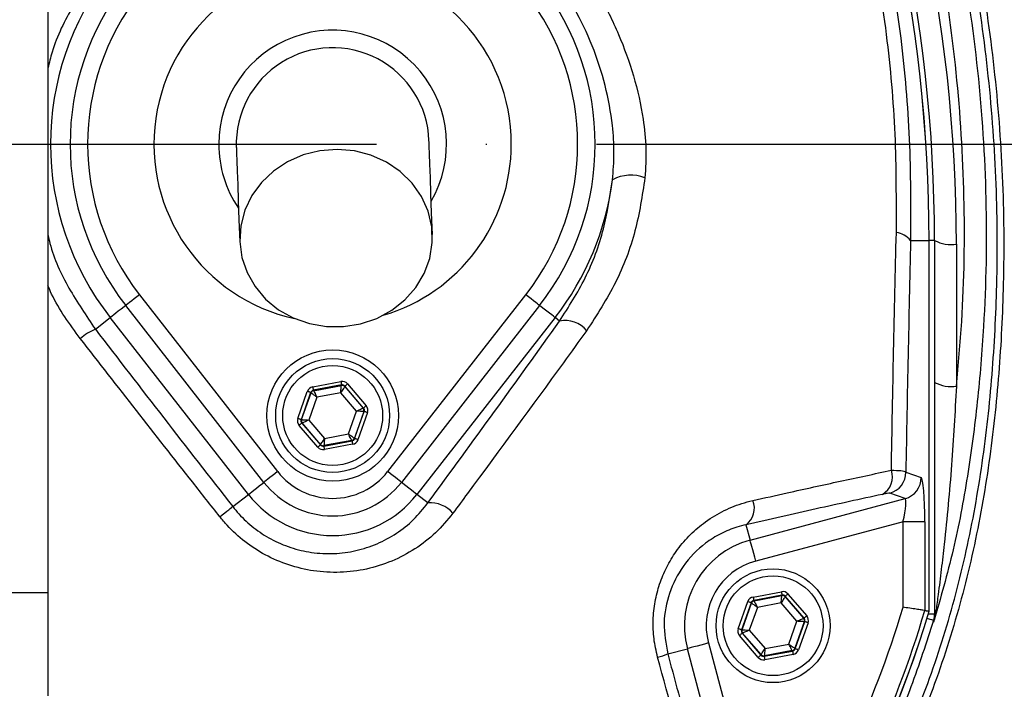
# Model space of a CAD drawing. Extents: x -27 to 10474, y -290 to 6571.
# Drawn here: x 7522 to 7635, y 2630 to 2707 of the extents above; entities that cross this region are included whole.
import ezdxf

# ---------------------------------------------------------------- set-up
doc = ezdxf.new("R2010")
doc.units = 0
doc.header["$LTSCALE"] = 5
doc.header["$MEASUREMENT"] = 0
doc.linetypes.add('GEN7', pattern=[15, 10, -2.5, 0, -2.5])
doc.layers.get('0').update_dxf_attribs({"linetype": 'CONTINUOUS'})
doc.layers.add('7', color=4, linetype='GEN7')

msp = doc.modelspace()

# ---------------------------------------------------------------- linework, layer by layer
at = {"color": 7, "linetype": 'Continuous'}
for p, q in [((7525.43, 2723.54), (7525.43, 2641.5)), ((7623.89, 2681.75), (7625.99, 2681.75)), ((7625.99, 2639.42), (7625.99, 2681.75)), ((7626, 2681.75), (7625.99, 2681.75)), ((7626.62, 2681.75), (7626, 2681.75)), ((7626.62, 2681.75), (7626.62, 2639.11)), ((7629.12, 2681.32), (7629.12, 2665.11)), ((7535.89, 2675.54), (7551.65, 2655.35)), ((7564.21, 2655.35), (7579.97, 2675.54)), ((7550.08, 2654.12), (7534.31, 2674.31)), ((7581.55, 2674.31), (7565.79, 2654.12)), ((7530.85, 2671.61), (7532.55, 2672.94)), ((7548.32, 2652.74), (7532.55, 2672.94)), ((7583.31, 2672.94), (7567.55, 2652.74)), ((7583.83, 2672.53), (7583.31, 2672.94)), ((7555.65, 2665.03), (7558.88, 2665.63)), ((7559.63, 2665.37), (7561.77, 2662.87)), ((7553.95, 2661.41), (7555.04, 2664.51)), ((7555.42, 2664.38), (7554.33, 2661.28)), ((7554.38, 2661.29), (7555.46, 2664.33)), ((7555.46, 2664.33), (7555.42, 2664.38)), ((7558.95, 2665.24), (7555.72, 2664.64)), ((7555.72, 2664.64), (7555.76, 2664.59)), ((7555.76, 2664.59), (7558.93, 2665.19)), ((7558.85, 2664.36), (7556.13, 2663.85)), ((7560.65, 2662.26), (7558.85, 2664.36)), ((7558.93, 2665.19), (7558.95, 2665.24)), ((7559.33, 2665.11), (7559.31, 2665.05)), ((7559.31, 2665.05), (7561.41, 2662.6)), ((7561.46, 2662.61), (7559.33, 2665.11)), ((7556.13, 2663.85), (7555.21, 2661.24)), ((7559.73, 2659.65), (7560.65, 2662.26)), ((7561.48, 2662.21), (7560.41, 2659.17)), ((7560.44, 2659.12), (7561.54, 2662.22)), ((7561.91, 2662.09), (7560.82, 2658.99)), ((7561.41, 2662.6), (7561.46, 2662.61)), ((7561.54, 2662.22), (7561.48, 2662.21)), ((7554.33, 2661.28), (7554.38, 2661.29)), ((7554.46, 2660.9), (7554.4, 2660.89)), ((7554.4, 2660.89), (7556.54, 2658.39)), ((7556.56, 2658.45), (7554.46, 2660.9)), ((7555.21, 2661.24), (7557.01, 2659.14)), ((7556.23, 2658.13), (7554.1, 2660.63)), ((7556.91, 2658.26), (7560.14, 2658.86)), ((7560.1, 2658.91), (7556.93, 2658.32)), ((7557.01, 2659.14), (7559.73, 2659.65)), ((7560.14, 2658.86), (7560.1, 2658.91)), ((7560.41, 2659.17), (7560.44, 2659.12)), ((7556.54, 2658.39), (7556.56, 2658.45)), ((7556.93, 2658.32), (7556.91, 2658.26)), ((7560.21, 2658.47), (7556.99, 2657.87)), ((7623.34, 2655.3), (7625.09, 2654.68)), ((7546.53, 2651.35), (7548.32, 2652.74)), ((7568.8, 2651.77), (7567.55, 2652.74)), ((7605.57, 2647.53), (7623.25, 2652.27)), ((7623.25, 2652.27), (7621.5, 2652.88)), ((7605.1, 2649.29), (7605.57, 2647.53)), ((7623.02, 2649.62), (7606.22, 2645.12)), ((7623.02, 2639.86), (7623.02, 2649.62)), ((7625.51, 2649.62), (7623.02, 2649.62)), ((7625.51, 2649.62), (7625.51, 2639.49)), ((7525.43, 2641.5), (7500.43, 2641.5)), ((7525.43, 2641.5), (7525.43, 2629.73)), ((7605.91, 2641.03), (7609.14, 2641.63)), ((7609.21, 2641.24), (7605.98, 2640.64)), ((7605.98, 2640.64), (7606.02, 2640.59)), ((7606.02, 2640.59), (7609.19, 2641.19)), ((7609.19, 2641.19), (7609.21, 2641.24)), ((7609.59, 2641.11), (7609.57, 2641.05)), ((7609.57, 2641.05), (7611.67, 2638.6)), ((7611.73, 2638.61), (7609.59, 2641.11)), ((7609.89, 2641.37), (7612.03, 2638.87)), ((7604.21, 2637.41), (7605.3, 2640.51)), ((7605.68, 2640.38), (7604.59, 2637.28)), ((7604.65, 2637.29), (7605.72, 2640.33)), ((7606.4, 2639.85), (7605.48, 2637.24)), ((7605.72, 2640.33), (7605.68, 2640.38)), ((7609.11, 2640.36), (7606.4, 2639.85)), ((7610.91, 2638.26), (7609.11, 2640.36)), ((7611.67, 2638.6), (7611.73, 2638.61)), ((7625.91, 2639.11), (7626.62, 2639.11)), ((7604.59, 2637.28), (7604.65, 2637.29)), ((7609.99, 2635.65), (7610.91, 2638.26)), ((7611.74, 2638.21), (7610.67, 2635.17)), ((7610.71, 2635.12), (7611.8, 2638.22)), ((7612.18, 2638.09), (7611.08, 2634.99)), ((7611.8, 2638.22), (7611.74, 2638.21)), ((7606.5, 2634.13), (7604.36, 2636.63)), ((7604.72, 2636.9), (7604.66, 2636.89)), ((7604.66, 2636.89), (7606.8, 2634.39)), ((7606.82, 2634.45), (7604.72, 2636.9)), ((7605.48, 2637.24), (7607.28, 2635.14)), ((7596.17, 2634.53), (7598.41, 2635.13)), ((7606.66, 2604.35), (7598.41, 2635.13)), ((7600.83, 2635.78), (7608.15, 2608.45)), ((7607.28, 2635.14), (7609.99, 2635.65)), ((7610.67, 2635.17), (7610.71, 2635.12)), ((7606.8, 2634.39), (7606.82, 2634.45)), ((7607.18, 2634.26), (7610.4, 2634.86)), ((7607.2, 2634.32), (7607.18, 2634.26)), ((7610.37, 2634.91), (7607.2, 2634.32)), ((7610.48, 2634.47), (7607.25, 2633.87)), ((7610.4, 2634.86), (7610.37, 2634.91))]:
    msp.add_line(p, q, dxfattribs=at)
for points in [[(7546.94, 2692.35), (7546.94, 2692.18), (7546.96, 2691.67), (7546.99, 2690.82), (7547.04, 2689.64), (7547.09, 2688.12), (7547.16, 2686.27), (7547.24, 2684.1), (7547.33, 2681.61)], [(7569.31, 2682.41), (7569.22, 2684.9), (7569.14, 2687.07), (7569.08, 2688.92), (7569.02, 2690.44), (7568.98, 2691.62), (7568.95, 2692.47), (7568.93, 2692.98), (7568.92, 2693.15)], [(7547.33, 2681.61), (7547.57, 2679.81), (7548.16, 2678.08), (7549.07, 2676.47), (7550.28, 2675.04), (7551.75, 2673.84), (7553.43, 2672.9), (7555.27, 2672.25), (7557.21, 2671.92), (7559.18, 2671.91), (7561.12, 2672.22), (7562.98, 2672.85), (7564.68, 2673.78), (7566.18, 2674.96), (7567.43, 2676.38), (7568.38, 2677.97), (7569.01, 2679.7), (7569.3, 2681.5), (7569.24, 2683.31), (7568.82, 2685.08), (7568.07, 2686.76), (7567, 2688.28), (7565.65, 2689.6), (7564.07, 2690.68), (7562.3, 2691.47), (7560.41, 2691.97), (7558.45, 2692.14), (7556.48, 2691.99), (7554.57, 2691.51), (7552.79, 2690.73), (7551.18, 2689.67), (7549.8, 2688.37), (7548.7, 2686.86), (7547.9, 2685.19), (7547.44, 2683.42), (7547.33, 2681.61)], [(7535.89, 2675.54), (7535.58, 2675.3), (7535.28, 2675.07), (7535, 2674.85), (7534.76, 2674.66), (7534.57, 2674.51), (7534.42, 2674.4), (7534.34, 2674.33), (7534.31, 2674.31)], [(7581.55, 2674.31), (7581.52, 2674.33), (7581.44, 2674.4), (7581.29, 2674.51), (7581.1, 2674.66), (7580.86, 2674.85), (7580.58, 2675.07), (7580.28, 2675.3), (7579.97, 2675.54)], [(7534.31, 2674.31), (7534.15, 2674.18), (7533.8, 2673.91), (7533.47, 2673.66), (7533.18, 2673.43), (7532.94, 2673.24), (7532.75, 2673.09), (7532.62, 2672.99), (7532.55, 2672.94)], [(7583.31, 2672.94), (7583.25, 2672.99), (7583.12, 2673.09), (7582.93, 2673.24), (7582.68, 2673.43), (7582.39, 2673.66), (7582.06, 2673.91), (7581.71, 2674.18), (7581.55, 2674.31)], [(7558.88, 2665.63), (7558.89, 2665.56), (7558.9, 2665.48), (7558.92, 2665.42), (7558.93, 2665.36), (7558.94, 2665.31), (7558.94, 2665.27), (7558.95, 2665.25), (7558.95, 2665.24)], [(7559.63, 2665.37), (7559.57, 2665.32), (7559.52, 2665.27), (7559.46, 2665.22), (7559.42, 2665.19), (7559.38, 2665.15), (7559.35, 2665.13), (7559.33, 2665.11), (7559.33, 2665.11)], [(7555.42, 2664.38), (7555.41, 2664.38), (7555.39, 2664.39), (7555.35, 2664.4), (7555.31, 2664.42), (7555.25, 2664.44), (7555.18, 2664.46), (7555.11, 2664.48), (7555.04, 2664.51)], [(7556.13, 2663.85), (7556, 2663.94), (7555.88, 2664.03), (7555.76, 2664.12), (7555.66, 2664.19), (7555.57, 2664.25), (7555.51, 2664.3), (7555.47, 2664.32), (7555.46, 2664.33)], [(7555.65, 2665.03), (7555.66, 2664.95), (7555.68, 2664.88), (7555.69, 2664.81), (7555.7, 2664.76), (7555.71, 2664.71), (7555.72, 2664.67), (7555.72, 2664.65), (7555.72, 2664.64)], [(7555.76, 2664.59), (7555.77, 2664.58), (7555.79, 2664.53), (7555.82, 2664.46), (7555.87, 2664.37), (7555.93, 2664.26), (7555.99, 2664.13), (7556.06, 2663.99), (7556.13, 2663.85)], [(7558.85, 2664.36), (7558.87, 2664.52), (7558.88, 2664.67), (7558.89, 2664.81), (7558.91, 2664.94), (7558.92, 2665.04), (7558.92, 2665.12), (7558.93, 2665.17), (7558.93, 2665.19)], [(7559.31, 2665.05), (7559.3, 2665.04), (7559.27, 2665), (7559.23, 2664.93), (7559.17, 2664.85), (7559.1, 2664.74), (7559.02, 2664.62), (7558.94, 2664.49), (7558.85, 2664.36)], [(7560.65, 2662.26), (7560.79, 2662.33), (7560.94, 2662.39), (7561.07, 2662.45), (7561.18, 2662.5), (7561.27, 2662.54), (7561.34, 2662.58), (7561.39, 2662.6), (7561.41, 2662.6)], [(7561.48, 2662.21), (7561.46, 2662.21), (7561.41, 2662.21), (7561.33, 2662.22), (7561.23, 2662.23), (7561.11, 2662.23), (7560.96, 2662.24), (7560.81, 2662.25), (7560.65, 2662.26)], [(7561.77, 2662.87), (7561.71, 2662.82), (7561.65, 2662.78), (7561.6, 2662.73), (7561.55, 2662.69), (7561.52, 2662.66), (7561.49, 2662.64), (7561.47, 2662.62), (7561.46, 2662.61)], [(7561.91, 2662.09), (7561.84, 2662.11), (7561.77, 2662.14), (7561.71, 2662.16), (7561.65, 2662.18), (7561.6, 2662.2), (7561.57, 2662.21), (7561.54, 2662.22), (7561.54, 2662.22)], [(7554.33, 2661.28), (7554.32, 2661.28), (7554.3, 2661.29), (7554.26, 2661.3), (7554.21, 2661.32), (7554.16, 2661.34), (7554.09, 2661.36), (7554.02, 2661.39), (7553.95, 2661.41)], [(7554.4, 2660.89), (7554.39, 2660.88), (7554.38, 2660.87), (7554.35, 2660.84), (7554.31, 2660.81), (7554.26, 2660.77), (7554.21, 2660.73), (7554.16, 2660.68), (7554.1, 2660.63)], [(7554.38, 2661.29), (7554.4, 2661.29), (7554.45, 2661.29), (7554.53, 2661.28), (7554.63, 2661.28), (7554.76, 2661.27), (7554.9, 2661.26), (7555.05, 2661.25), (7555.21, 2661.24)], [(7555.21, 2661.24), (7555.07, 2661.18), (7554.93, 2661.11), (7554.8, 2661.05), (7554.68, 2661), (7554.59, 2660.96), (7554.52, 2660.93), (7554.47, 2660.91), (7554.46, 2660.9)], [(7556.56, 2658.45), (7556.57, 2658.46), (7556.59, 2658.5), (7556.63, 2658.57), (7556.69, 2658.66), (7556.76, 2658.76), (7556.84, 2658.88), (7556.92, 2659.01), (7557.01, 2659.14)], [(7557.01, 2659.14), (7557, 2658.98), (7556.98, 2658.83), (7556.97, 2658.69), (7556.96, 2658.56), (7556.95, 2658.46), (7556.94, 2658.38), (7556.93, 2658.33), (7556.93, 2658.32)], [(7560.1, 2658.91), (7560.1, 2658.92), (7560.07, 2658.97), (7560.04, 2659.04), (7559.99, 2659.13), (7559.94, 2659.24), (7559.87, 2659.37), (7559.8, 2659.51), (7559.73, 2659.65)], [(7559.73, 2659.65), (7559.86, 2659.56), (7559.99, 2659.47), (7560.1, 2659.39), (7560.2, 2659.31), (7560.29, 2659.25), (7560.35, 2659.21), (7560.39, 2659.18), (7560.41, 2659.17)], [(7560.14, 2658.86), (7560.14, 2658.86), (7560.15, 2658.83), (7560.15, 2658.8), (7560.16, 2658.75), (7560.17, 2658.69), (7560.19, 2658.62), (7560.2, 2658.55), (7560.21, 2658.47)], [(7560.82, 2658.99), (7560.75, 2659.02), (7560.68, 2659.04), (7560.61, 2659.07), (7560.56, 2659.09), (7560.51, 2659.1), (7560.47, 2659.11), (7560.45, 2659.12), (7560.44, 2659.12)], [(7556.54, 2658.39), (7556.53, 2658.39), (7556.51, 2658.37), (7556.48, 2658.35), (7556.45, 2658.32), (7556.4, 2658.28), (7556.35, 2658.23), (7556.29, 2658.18), (7556.23, 2658.13)], [(7556.91, 2658.26), (7556.92, 2658.25), (7556.92, 2658.23), (7556.93, 2658.19), (7556.94, 2658.14), (7556.95, 2658.08), (7556.96, 2658.02), (7556.97, 2657.94), (7556.99, 2657.87)], [(7551.65, 2655.35), (7551.34, 2655.11), (7551.04, 2654.87), (7550.77, 2654.66), (7550.53, 2654.47), (7550.33, 2654.32), (7550.19, 2654.21), (7550.1, 2654.14), (7550.08, 2654.12)], [(7565.79, 2654.12), (7565.76, 2654.14), (7565.67, 2654.21), (7565.53, 2654.32), (7565.33, 2654.47), (7565.09, 2654.66), (7564.82, 2654.87), (7564.52, 2655.11), (7564.21, 2655.35)], [(7548.32, 2652.74), (7548.38, 2652.79), (7548.51, 2652.9), (7548.7, 2653.05), (7548.95, 2653.24), (7549.24, 2653.46), (7549.56, 2653.72), (7549.91, 2653.99), (7550.08, 2654.12)], [(7567.55, 2652.74), (7567.48, 2652.79), (7567.35, 2652.9), (7567.16, 2653.05), (7566.92, 2653.24), (7566.62, 2653.46), (7566.3, 2653.72), (7565.95, 2653.99), (7565.79, 2654.12)], [(7545.05, 2650.2), (7545.34, 2650.42), (7545.61, 2650.63), (7545.85, 2650.82), (7546.07, 2650.99), (7546.25, 2651.13), (7546.38, 2651.24), (7546.48, 2651.31), (7546.53, 2651.35)], [(7606.22, 2645.12), (7606.1, 2645.57), (7605.98, 2646.01), (7605.87, 2646.42), (7605.77, 2646.78), (7605.69, 2647.08), (7605.63, 2647.31), (7605.59, 2647.46), (7605.57, 2647.53)], [(7605.91, 2641.03), (7605.93, 2640.95), (7605.94, 2640.88), (7605.95, 2640.81), (7605.96, 2640.76), (7605.97, 2640.71), (7605.98, 2640.67), (7605.98, 2640.65), (7605.98, 2640.64)], [(7609.11, 2640.36), (7609.13, 2640.52), (7609.14, 2640.67), (7609.16, 2640.81), (7609.17, 2640.94), (7609.18, 2641.04), (7609.19, 2641.12), (7609.19, 2641.17), (7609.19, 2641.19)], [(7609.57, 2641.05), (7609.56, 2641.04), (7609.53, 2641), (7609.49, 2640.93), (7609.43, 2640.85), (7609.36, 2640.74), (7609.29, 2640.62), (7609.2, 2640.49), (7609.11, 2640.36)], [(7609.14, 2641.63), (7609.15, 2641.56), (7609.17, 2641.48), (7609.18, 2641.42), (7609.19, 2641.36), (7609.2, 2641.31), (7609.21, 2641.27), (7609.21, 2641.25), (7609.21, 2641.24)], [(7609.89, 2641.37), (7609.83, 2641.32), (7609.78, 2641.27), (7609.73, 2641.22), (7609.68, 2641.19), (7609.64, 2641.15), (7609.61, 2641.13), (7609.6, 2641.11), (7609.59, 2641.11)], [(7605.68, 2640.38), (7605.67, 2640.38), (7605.65, 2640.39), (7605.62, 2640.4), (7605.57, 2640.42), (7605.51, 2640.44), (7605.45, 2640.46), (7605.38, 2640.48), (7605.3, 2640.51)], [(7606.4, 2639.85), (7606.26, 2639.94), (7606.14, 2640.03), (7606.02, 2640.12), (7605.92, 2640.19), (7605.84, 2640.25), (7605.77, 2640.3), (7605.73, 2640.32), (7605.72, 2640.33)], [(7606.02, 2640.59), (7606.03, 2640.58), (7606.05, 2640.53), (7606.09, 2640.46), (7606.13, 2640.37), (7606.19, 2640.26), (7606.25, 2640.13), (7606.32, 2639.99), (7606.4, 2639.85)], [(7610.91, 2638.26), (7611.06, 2638.33), (7611.2, 2638.39), (7611.33, 2638.45), (7611.44, 2638.5), (7611.54, 2638.54), (7611.61, 2638.58), (7611.65, 2638.6), (7611.67, 2638.6)], [(7612.03, 2638.87), (7611.97, 2638.82), (7611.91, 2638.78), (7611.86, 2638.73), (7611.82, 2638.69), (7611.78, 2638.66), (7611.75, 2638.64), (7611.73, 2638.62), (7611.73, 2638.61)], [(7625.76, 2638.61), (7625.86, 2638.58), (7626.08, 2638.51), (7626.26, 2638.46), (7626.4, 2638.42), (7626.48, 2638.39), (7626.51, 2638.38)], [(7604.59, 2637.28), (7604.58, 2637.28), (7604.56, 2637.29), (7604.52, 2637.3), (7604.48, 2637.32), (7604.42, 2637.34), (7604.36, 2637.36), (7604.29, 2637.39), (7604.21, 2637.41)], [(7604.65, 2637.29), (7604.66, 2637.29), (7604.71, 2637.29), (7604.79, 2637.28), (7604.89, 2637.28), (7605.02, 2637.27), (7605.16, 2637.26), (7605.32, 2637.25), (7605.48, 2637.24)], [(7611.74, 2638.21), (7611.72, 2638.21), (7611.68, 2638.21), (7611.6, 2638.22), (7611.49, 2638.23), (7611.37, 2638.23), (7611.23, 2638.24), (7611.07, 2638.25), (7610.91, 2638.26)], [(7612.18, 2638.09), (7612.1, 2638.11), (7612.03, 2638.14), (7611.97, 2638.16), (7611.91, 2638.18), (7611.86, 2638.2), (7611.83, 2638.21), (7611.81, 2638.22), (7611.8, 2638.22)], [(7604.66, 2636.89), (7604.66, 2636.88), (7604.64, 2636.87), (7604.61, 2636.84), (7604.57, 2636.81), (7604.53, 2636.77), (7604.47, 2636.73), (7604.42, 2636.68), (7604.36, 2636.63)], [(7605.48, 2637.24), (7605.33, 2637.18), (7605.19, 2637.11), (7605.06, 2637.05), (7604.95, 2637), (7604.85, 2636.96), (7604.78, 2636.93), (7604.74, 2636.91), (7604.72, 2636.9)], [(7600.83, 2635.78), (7600.37, 2635.65), (7599.93, 2635.54), (7599.52, 2635.43), (7599.16, 2635.33), (7598.86, 2635.25), (7598.63, 2635.19), (7598.48, 2635.15), (7598.41, 2635.13)], [(7606.82, 2634.45), (7606.83, 2634.46), (7606.85, 2634.5), (7606.9, 2634.57), (7606.95, 2634.66), (7607.02, 2634.76), (7607.1, 2634.88), (7607.19, 2635.01), (7607.28, 2635.14)], [(7607.28, 2635.14), (7607.26, 2634.98), (7607.24, 2634.83), (7607.23, 2634.69), (7607.22, 2634.56), (7607.21, 2634.46), (7607.2, 2634.38), (7607.2, 2634.33), (7607.2, 2634.32)], [(7609.99, 2635.65), (7610.12, 2635.56), (7610.25, 2635.47), (7610.37, 2635.39), (7610.47, 2635.31), (7610.55, 2635.25), (7610.62, 2635.21), (7610.66, 2635.18), (7610.67, 2635.17)], [(7610.37, 2634.91), (7610.36, 2634.92), (7610.34, 2634.97), (7610.3, 2635.04), (7610.25, 2635.13), (7610.2, 2635.24), (7610.13, 2635.37), (7610.06, 2635.51), (7609.99, 2635.65)], [(7611.08, 2634.99), (7611.01, 2635.02), (7610.94, 2635.04), (7610.88, 2635.07), (7610.82, 2635.09), (7610.77, 2635.1), (7610.74, 2635.11), (7610.72, 2635.12), (7610.71, 2635.12)], [(7606.8, 2634.39), (7606.79, 2634.39), (7606.77, 2634.37), (7606.75, 2634.35), (7606.71, 2634.32), (7606.66, 2634.28), (7606.61, 2634.23), (7606.55, 2634.18), (7606.5, 2634.13)], [(7607.18, 2634.26), (7607.18, 2634.25), (7607.18, 2634.23), (7607.19, 2634.19), (7607.2, 2634.14), (7607.21, 2634.08), (7607.22, 2634.02), (7607.24, 2633.94), (7607.25, 2633.87)], [(7610.4, 2634.86), (7610.41, 2634.86), (7610.41, 2634.83), (7610.42, 2634.8), (7610.43, 2634.75), (7610.44, 2634.69), (7610.45, 2634.62), (7610.46, 2634.55), (7610.48, 2634.47)]]:
    msp.add_lwpolyline(points, dxfattribs=at)
for centre, radius in [((7557.93, 2661.75), 7.5), ((7557.93, 2661.75), 6.5), ((7557.93, 2661.75), 5.7), ((7608.19, 2637.75), 6.5), ((7608.19, 2637.75), 5.7)]:
    msp.add_circle(centre, radius, dxfattribs=at)
for centre, radius, start, end in [((7512.93, 2692.75), 181.93, 273.1509, 180), ((7512.93, 2692.75), 170.06, 273.3712, 180), ((7454.62, 2681.75), 171.37, 0, 25), ((7454.62, 2681.75), 171.38, 0, 25), ((7454.62, 2681.75), 172, 0, 25), ((7454.62, 2681.32), 174.5, 0, 25), ((7557.93, 2692.75), 32.2, 142.0201, 217.9799), ((7557.93, 2692.75), 20.39, 0, 257.6961), ((7557.93, 2692.75), 29.96, 142.0201, 217.9799), ((7557.93, 2692.75), 29.96, 322.0201, 37.9799), ((7557.93, 2692.75), 27.96, 142.0201, 217.9799), ((7557.93, 2692.75), 27.96, 322.0201, 37.9799), ((7557.93, 2692.75), 13, 329.8712, 180), ((7557.93, 2692.75), 11, 2.0755, 182.0755), ((7557.93, 2692.75), 13, 180, 214.2797), ((7557.93, 2692.75), 20.39, 286.4548, 0), ((7591.95, 2684.76), 4.44, 68.5884, 117.9838), ((7557.93, 2692.75), 32.2, 322.0201, 352.7233), ((7622.03, 2680.3), 2.35, 38.1166, 84.6096), ((7628.52, 2685.24), 3.97, 241.5184, 278.7794), ((7584.52, 2669.53), 3.07, 38.6212, 102.9826), ((7533.16, 2665.88), 6.17, 111.9552, 130.6951), ((7628.52, 2669.03), 3.97, 241.5185, 278.7794), ((7555.83, 2664.2), 0.4, 100.5939, 160.5739), ((7559, 2664.79), 0.4, 40.5942, 100.5731), ((7561.1, 2662.34), 0.4, 340.5937, 40.5742), ((7554.76, 2661.16), 0.4, 160.5937, 220.5742), ((7560.03, 2659.3), 0.4, 280.5941, 340.5726), ((7556.86, 2658.71), 0.4, 220.5949, 280.5723), ((7557.93, 2660.25), 7.96, 217.9799, 322.0201), ((7619.53, 2654.74), 2.29, 299.8308, 19.4173), ((7620.84, 2655.3), 2.51, 285.3027, 359.8794), ((7557.93, 2660.25), 9.96, 217.9799, 270), ((7557.93, 2660.25), 9.96, 270, 322.0201), ((7622.59, 2654.68), 2.51, 285.3029, 359.8794), ((7557.93, 2660.25), 12.2, 217.9799, 322.0201), ((7603.74, 2651.16), 2.32, 306.1222, 22.5298), ((7569.09, 2648.39), 3.39, 40.8502, 94.9091), ((7608.19, 2637.75), 10.12, 105, 195), ((7608.19, 2637.75), 7.63, 105, 195), ((7609.27, 2640.79), 0.4, 40.595, 100.5733), ((7606.1, 2640.2), 0.4, 100.5945, 160.5722), ((7512.93, 2672.75), 114.9, 325.9679, 343.3635), ((7627.6, 2638.98), 0.976, 144.3307, 179.1069), ((7512.93, 2672.75), 117.88, 283.7666, 343.5756), ((7512.93, 2672.75), 117.87, 284.1532, 343.5763), ((7512.93, 2672.75), 117.39, 325.9679, 343.5422), ((7611.37, 2638.34), 0.4, 340.5956, 40.571), ((7624.14, 2639.11), 2.49, 343.0707, 359.9986), ((7605.02, 2637.16), 0.4, 160.5934, 220.5735), ((7610.29, 2635.3), 0.4, 280.5945, 340.5736), ((7592.47, 2644.17), 10.33, 284.2367, 290.9913), ((7607.12, 2634.71), 0.4, 220.5964, 280.5708)]:
    msp.add_arc(centre, radius, start, end, dxfattribs=at)
for centre, major_axis, ratio, start_param, end_param in [((7559.02, 2664.85), (-0.266, -0.755), 0.999797, 2.618082, 3.665103), ((7555.8, 2664.24), (0.521, -0.608), 0.999797, 2.618082, 3.665103), ((7555.8, 2664.24), (-0.26, 0.304), 0.999391, 5.759674, 6.806696), ((7559.02, 2664.85), (0.133, 0.377), 0.999391, 5.759674, 6.806696), ((7561.16, 2662.35), (0.393, 0.074), 0.999391, 5.759674, 6.806696), ((7561.16, 2662.35), (-0.787, -0.147), 0.999797, 2.618082, 3.665103), ((7554.7, 2661.15), (0.787, 0.147), 0.999797, 2.618082, 3.665103), ((7554.7, 2661.15), (0.393, 0.074), 0.999391, 2.618082, 3.665103), ((7560.07, 2659.26), (-0.26, 0.304), 0.999391, 2.618082, 3.665103), ((7560.07, 2659.26), (-0.521, 0.608), 0.999797, 2.618082, 3.665103), ((7556.84, 2658.66), (0.266, 0.755), 0.999797, 2.618082, 3.665103), ((7556.84, 2658.66), (0.133, 0.377), 0.999391, 2.618082, 3.665103), ((7625.07, 2649.5), (0.01, 5.18), 0.084464, 4.735192, 6.253628), ((7622.58, 2649.5), (0.68, 2.76), 0.139921, 4.789171, 6.307608), ((7606.06, 2640.24), (0.521, -0.608), 0.999797, 2.618082, 3.665103), ((7606.06, 2640.24), (-0.26, 0.304), 0.999391, 5.759674, 6.806696), ((7609.29, 2640.85), (-0.266, -0.755), 0.999797, 2.618082, 3.665103), ((7609.29, 2640.85), (0.133, 0.377), 0.999391, 5.759674, 6.806696), ((7611.42, 2638.35), (0.393, 0.074), 0.999391, 5.759674, 6.806696), ((7611.42, 2638.35), (-0.787, -0.147), 0.999797, 2.618082, 3.665103), ((7604.97, 2637.15), (0.787, 0.147), 0.999797, 2.618082, 3.665103), ((7604.97, 2637.15), (0.393, 0.074), 0.999391, 2.618082, 3.665103), ((7610.33, 2635.26), (-0.26, 0.304), 0.999391, 2.618082, 3.665103), ((7607.1, 2634.66), (0.266, 0.755), 0.999797, 2.618082, 3.665103), ((7607.1, 2634.66), (0.133, 0.377), 0.999391, 2.618082, 3.665103), ((7610.33, 2635.26), (-0.521, 0.608), 0.999797, 2.618082, 3.665103)]:
    msp.add_ellipse(centre, major_axis=major_axis, ratio=ratio, start_param=start_param, end_param=end_param, dxfattribs=at)
for points, knots in [([(7537.83, 2412.5), (7542.22, 2413.39), (7552.58, 2415.48), (7568.55, 2420.1), (7585.67, 2426.15), (7601.74, 2433.1), (7616.79, 2440.79), (7630.85, 2449.11), (7644.44, 2458.33), (7657.48, 2468.39), (7669.9, 2479.25), (7681.67, 2490.89), (7692.7, 2503.23), (7702.92, 2516.22), (7712.21, 2529.75), (7720.57, 2543.81), (7728.02, 2558.41), (7734.52, 2573.51), (7740.05, 2589), (7744.56, 2604.79), (7748.02, 2620.88), (7750.42, 2637.18), (7751.7, 2653.61), (7751.84, 2670.06), (7750.85, 2686.48), (7748.74, 2702.82), (7745.5, 2718.98), (7741.17, 2734.88), (7735.77, 2750.41), (7729.84, 2764.3), (7723.68, 2776.59), (7717.54, 2787.37), (7710.84, 2797.77), (7702.75, 2808.98), (7693.09, 2820.69), (7681.71, 2832.64), (7673.44, 2839.73), (7669.33, 2843.26)], [0, 0, 0, 0, 0.023934, 0.056475, 0.088763, 0.120939, 0.149955, 0.179016, 0.208233, 0.237655, 0.266992, 0.296355, 0.326052, 0.355428, 0.384601, 0.413694, 0.442831, 0.472134, 0.501483, 0.53068, 0.559851, 0.589371, 0.618673, 0.647894, 0.677214, 0.706497, 0.735883, 0.765255, 0.794481, 0.823702, 0.845895, 0.867961, 0.889964, 0.911967, 0.941792, 0.971077, 1, 1, 1, 1]), ([(7415.67, 2600.47), (7413.86, 2603.04), (7410.23, 2608.19), (7405.43, 2616.68), (7401.17, 2625.78), (7397.62, 2635.52), (7394.88, 2645.51), (7392.83, 2656.78), (7391.58, 2669.33), (7391.19, 2683.15), (7391.85, 2697), (7393.48, 2710.18), (7395.96, 2722.62), (7399.1, 2734.3), (7403, 2745.75), (7407.62, 2756.88), (7412.96, 2767.69), (7419.04, 2778.13), (7425.81, 2788.16), (7433.21, 2797.7), (7441.17, 2806.68), (7448.78, 2814.19), (7455.8, 2820.43), (7462.19, 2825.51), (7468.96, 2830.11), (7476.33, 2834.15), (7484.29, 2837.44), (7492.74, 2839.98), (7501.44, 2841.64), (7510.29, 2842.37), (7519.18, 2842.18), (7527.4, 2841.15), (7534.86, 2839.48), (7541.56, 2837.39), (7548.27, 2834.7), (7554.86, 2831.29), (7561.26, 2827.19), (7567.32, 2822.66), (7574.6, 2816.5), (7582.98, 2808.51), (7592.14, 2798.38), (7600.56, 2787.54), (7608.12, 2776.12), (7614.77, 2764.17), (7620.51, 2751.78), (7625.34, 2738.95), (7629.07, 2726.21), (7631.76, 2713.67), (7633.53, 2701.42), (7634.49, 2689.09), (7634.59, 2677.45), (7634.04, 2666.54), (7632.95, 2656.39), (7631.16, 2646.35), (7628.59, 2636.52), (7625.17, 2626.95), (7620.96, 2617.7), (7616, 2608.83), (7612.21, 2603.2), (7610.19, 2600.47), (7610.19, 2600.47)], [0, 0, 0, 0, 0.015332, 0.030665, 0.047482, 0.064359, 0.08124, 0.098061, 0.120381, 0.142779, 0.165173, 0.187488, 0.20692, 0.226431, 0.245971, 0.265487, 0.284925, 0.304718, 0.324581, 0.344473, 0.364345, 0.384147, 0.397765, 0.411419, 0.425032, 0.438592, 0.452869, 0.467188, 0.481462, 0.495739, 0.510063, 0.524341, 0.535725, 0.547132, 0.558517, 0.571078, 0.583684, 0.596324, 0.60893, 0.631492, 0.65412, 0.676743, 0.699297, 0.721397, 0.743571, 0.765741, 0.787834, 0.807727, 0.827678, 0.847629, 0.867524, 0.884122, 0.900759, 0.917379, 0.933954, 0.950432, 0.966967, 0.983501, 0.999978, 1, 1, 1, 1]), ([(7608.6, 2599.59), (7608.89, 2599.98), (7611.21, 2603.05), (7615.25, 2609.04), (7620.19, 2617.84), (7624.38, 2627.01), (7627.8, 2636.51), (7630.38, 2646.3), (7632.17, 2656.3), (7633.28, 2666.42), (7633.85, 2677.3), (7633.76, 2688.94), (7632.81, 2701.27), (7631.04, 2713.53), (7628.35, 2726.08), (7624.61, 2738.82), (7619.76, 2751.65), (7614, 2764.04), (7607.33, 2775.97), (7599.74, 2787.36), (7591.3, 2798.17), (7582.13, 2808.26), (7573.75, 2816.19), (7566.5, 2822.28), (7560.51, 2826.75), (7554.18, 2830.78), (7547.68, 2834.12), (7541.07, 2836.77), (7534.48, 2838.81), (7527.15, 2840.45), (7519.07, 2841.45), (7510.34, 2841.63), (7501.64, 2840.92), (7493.08, 2839.3), (7484.78, 2836.82), (7476.93, 2833.58), (7469.65, 2829.62), (7462.95, 2825.08), (7456.62, 2820.07), (7449.62, 2813.89), (7442.02, 2806.44), (7434.04, 2797.49), (7426.63, 2787.98), (7419.83, 2777.97), (7413.74, 2767.55), (7408.37, 2756.75), (7403.74, 2745.63), (7399.83, 2734.17), (7396.68, 2722.48), (7394.2, 2710.04), (7392.58, 2696.85), (7391.93, 2683), (7392.34, 2669.18), (7393.61, 2656.64), (7395.68, 2645.42), (7398.41, 2635.51), (7401.95, 2625.85), (7406.3, 2616.6), (7411.35, 2607.78), (7415.29, 2602.32), (7417.26, 2599.59)], [0, 0, 0, 0, 0.002364, 0.01872, 0.035134, 0.051548, 0.067905, 0.084427, 0.100995, 0.11758, 0.134126, 0.154031, 0.173994, 0.193955, 0.213858, 0.235956, 0.25813, 0.280309, 0.302413, 0.32494, 0.347536, 0.370138, 0.392672, 0.405128, 0.417616, 0.430072, 0.442482, 0.453674, 0.464888, 0.476079, 0.490111, 0.504189, 0.518221, 0.532252, 0.546328, 0.560362, 0.573781, 0.587252, 0.600764, 0.61424, 0.634021, 0.653874, 0.673746, 0.693589, 0.713363, 0.732807, 0.752331, 0.771879, 0.791398, 0.810838, 0.833158, 0.85556, 0.877965, 0.900292, 0.916997, 0.933762, 0.950522, 0.967223, 0.983612, 1, 1, 1, 1]), ([(7670.36, 2840.41), (7673.05, 2838.08), (7678.42, 2833.42), (7687.41, 2824.51), (7697.17, 2813.59), (7707.29, 2800.35), (7716.42, 2786.42), (7724.27, 2772.31), (7730.92, 2758.15), (7736.46, 2744.04), (7741.1, 2729.59), (7744.82, 2714.89), (7747.65, 2699.73), (7749.5, 2684.14), (7750.3, 2668.15), (7750.05, 2652.13), (7748.74, 2636.18), (7746.36, 2620.35), (7742.93, 2604.67), (7738.49, 2589.2), (7733.06, 2574.02), (7726.69, 2559.24), (7719.28, 2544.66), (7710.77, 2530.36), (7701.13, 2516.43), (7690.6, 2503.14), (7679.24, 2490.56), (7667.01, 2478.65), (7653.91, 2467.46), (7639.98, 2457.04), (7625.39, 2447.53), (7610.22, 2439), (7594.99, 2431.72), (7579.78, 2425.62), (7564.69, 2420.58), (7549.35, 2416.33), (7538.96, 2414.23), (7533.76, 2413.18)], [0, 0, 0, 0, 0.019072, 0.038146, 0.067854, 0.097646, 0.127445, 0.157163, 0.1842, 0.21132, 0.23847, 0.265593, 0.292633, 0.321163, 0.349789, 0.378449, 0.407078, 0.43561, 0.464317, 0.493112, 0.521938, 0.550736, 0.579445, 0.609649, 0.63995, 0.670289, 0.700601, 0.730815, 0.761837, 0.792959, 0.824114, 0.855232, 0.88625, 0.914661, 0.94312, 0.971583, 1, 1, 1, 1]), ([(7531.52, 2412.92), (7537.72, 2414.16), (7550.07, 2416.63), (7568.18, 2421.85), (7585.82, 2428.17), (7602.94, 2435.71), (7619.48, 2444.47), (7635.36, 2454.4), (7650.5, 2465.43), (7664.44, 2477.17), (7677.16, 2489.44), (7688.69, 2502.11), (7699.33, 2515.49), (7709.04, 2529.52), (7717.72, 2544.15), (7725.25, 2559.08), (7731.65, 2574.2), (7736.96, 2589.41), (7741.26, 2604.88), (7744.54, 2620.55), (7746.77, 2636.34), (7747.94, 2652.19), (7748.01, 2668.02), (7747, 2684.01), (7744.86, 2700.1), (7741.54, 2716.19), (7737.11, 2731.98), (7731.58, 2747.39), (7724.98, 2762.34), (7717.55, 2776.34), (7709.44, 2789.35), (7700.78, 2801.36), (7691.44, 2812.74), (7684.59, 2819.71), (7681.18, 2823.18)], [0, 0, 0, 0, 0.035258, 0.070152, 0.104931, 0.139653, 0.17439, 0.209169, 0.24397, 0.278766, 0.310637, 0.342462, 0.374225, 0.405918, 0.437538, 0.469087, 0.49913, 0.529095, 0.558972, 0.588751, 0.618425, 0.647989, 0.677448, 0.706814, 0.737493, 0.768098, 0.798638, 0.829121, 0.859558, 0.889963, 0.917676, 0.945292, 0.97275, 1, 1, 1, 1]), ([(7590.34, 2797.47), (7592.26, 2795.14), (7596.09, 2790.48), (7602.49, 2781.59), (7609.33, 2770.68), (7616.1, 2757.54), (7621.78, 2743.91), (7626.29, 2729.91), (7629.6, 2715.62), (7631.72, 2701.14), (7632.67, 2686.53), (7632.45, 2673.91), (7631.56, 2663.34), (7630.45, 2654.83), (7628.87, 2646.39), (7627.3, 2640.91), (7626.51, 2638.17)], [0, 0, 0, 0, 0.053053, 0.106105, 0.192712, 0.279613, 0.366516, 0.453127, 0.539143, 0.625443, 0.711744, 0.797761, 0.848505, 0.899249, 0.949625, 1, 1, 1, 1]), ([(7629.12, 2665.11), (7629.34, 2667.57), (7629.98, 2674.75), (7630.16, 2686.72), (7629.28, 2701.05), (7627.19, 2715.39), (7624.01, 2729.11), (7619.92, 2742.04), (7615.03, 2754.23), (7609.24, 2766.15), (7604.61, 2773.75), (7602.29, 2777.55)], [0, 0, 0, 0, 0.06303, 0.183903, 0.304776, 0.428879, 0.552983, 0.663496, 0.774009, 0.887005, 1, 1, 1, 1]), ([(7622.26, 2682.64), (7622.27, 2686.38), (7622.29, 2693.88), (7621.25, 2705.5), (7619.32, 2717.35), (7616.34, 2729.45), (7612.41, 2741.46), (7608.97, 2749.25), (7607.25, 2753.15)], [0, 0, 0, 0, 0.157233, 0.315519, 0.484077, 0.652644, 0.826313, 1, 1, 1, 1]), ([(7608.88, 2753.68), (7610.56, 2749.82), (7613.91, 2742.09), (7617.83, 2729.98), (7620.88, 2717.54), (7622.85, 2705.24), (7623.91, 2693.27), (7623.89, 2685.6), (7623.89, 2681.75)], [0, 0, 0, 0, 0.168655, 0.337298, 0.510656, 0.684005, 0.841502, 1, 1, 1, 1]), ([(7585.56, 2714.11), (7586.5, 2712.72), (7588.4, 2709.9), (7590.62, 2705.33), (7592.37, 2700.54), (7593.36, 2696.14), (7593.76, 2692.21), (7593.64, 2690), (7593.57, 2688.89)], [0, 0, 0, 0, 0.185301, 0.373387, 0.558278, 0.746773, 0.872296, 1, 1, 1, 1]), ([(7531.62, 2713.29), (7530.48, 2711.74), (7528.2, 2708.63), (7526.2, 2704.54), (7525.58, 2702.03), (7525.43, 2701.41)], [0, 0, 0, 0, 0.429567, 0.859122, 1, 1, 1, 1]), ([(7589.87, 2688.67), (7589.95, 2689.69), (7590.11, 2691.75), (7589.87, 2695.38), (7589.12, 2699.5), (7587.64, 2703.99), (7585.61, 2708.31), (7583.81, 2710.93), (7582.9, 2712.25)], [0, 0, 0, 0, 0.1233052, 0.2483127, 0.4335624, 0.6226249, 0.8096697, 1, 1, 1, 1]), ([(7583.83, 2672.53), (7584.86, 2674.14), (7586.94, 2677.4), (7588.99, 2682.86), (7589.59, 2686.79), (7589.87, 2688.67)], [0, 0, 0, 0, 0.3359176, 0.680865, 1, 1, 1, 1]), ([(7593.57, 2688.89), (7593.26, 2686.85), (7592.61, 2682.67), (7590.36, 2676.76), (7588.08, 2673.24), (7586.92, 2671.45)], [0, 0, 0, 0, 0.319749, 0.655, 1, 1, 1, 1]), ([(7525.43, 2682.38), (7525.51, 2682.05), (7525.99, 2679.94), (7527.71, 2676.23), (7529.81, 2673.15), (7530.85, 2671.61)], [0, 0, 0, 0, 0.083072, 0.541612, 1, 1, 1, 1]), ([(7621.69, 2655.5), (7621.77, 2660.05), (7621.94, 2669.15), (7622.15, 2678.14), (7622.26, 2682.64)], [0, 0, 0, 0, 0.499724, 1, 1, 1, 1]), ([(7623.89, 2681.75), (7623.79, 2677.37), (7623.59, 2668.6), (7623.42, 2659.73), (7623.34, 2655.3)], [0, 0, 0, 0, 0.499735, 1, 1, 1, 1]), ([(7529.13, 2670.56), (7527.92, 2672.19), (7526.48, 2674.11), (7525.57, 2676.28), (7525.43, 2676.61)], [0, 0, 0, 0, 0.8483163, 1, 1, 1, 1]), ([(7568.8, 2651.77), (7571.35, 2655.26), (7576.46, 2662.27), (7581.38, 2669.11), (7583.83, 2672.53)], [0, 0, 0, 0, 0.4994275, 1, 1, 1, 1]), ([(7530.85, 2671.61), (7533.45, 2668.23), (7538.64, 2661.48), (7543.9, 2654.73), (7546.53, 2651.35)], [0, 0, 0, 0, 0.499419, 1, 1, 1, 1]), ([(7586.92, 2671.45), (7586.04, 2670.23), (7581.6, 2664.11), (7576.49, 2657.14), (7572.21, 2651.35), (7571.66, 2650.6)], [0, 0, 0, 0, 0.178677, 0.893782, 1, 1, 1, 1]), ([(7545.05, 2650.2), (7544.02, 2651.51), (7540.84, 2655.55), (7535.52, 2662.34), (7531.26, 2667.82), (7529.13, 2670.56)], [0, 0, 0, 0, 0.1931513, 0.5962672, 1, 1, 1, 1]), ([(7629.12, 2665.11), (7628.95, 2662.11), (7628.61, 2656.11), (7627.96, 2649.13), (7627.39, 2644.19), (7627.08, 2641.66), (7626.88, 2640.13), (7626.8, 2639.55)], [0, 0, 0, 0, 0.353123, 0.706835, 0.818492, 0.930634, 1, 1, 1, 1]), ([(7605.88, 2652.05), (7607.19, 2652.34), (7610.58, 2653.1), (7615.9, 2654.27), (7619.76, 2655.09), (7621.69, 2655.5)], [0, 0, 0, 0, 0.2389559, 0.6190546, 1, 1, 1, 1]), ([(7621.69, 2655.5), (7622.09, 2655.5), (7622.88, 2655.49), (7623.26, 2655.38), (7623.33, 2655.31), (7623.34, 2655.3)], [0, 0, 0, 0, 0.479323, 0.925864, 1, 1, 1, 1]), ([(7595.01, 2634.16), (7594.85, 2634.86), (7594.54, 2636.26), (7594.46, 2638.41), (7594.69, 2640.51), (7595.21, 2642.55), (7596.02, 2644.47), (7597.14, 2646.33), (7598.54, 2648.01), (7600.3, 2649.56), (7602.33, 2650.83), (7604.25, 2651.64), (7605.45, 2651.94), (7605.88, 2652.05)], [0, 0, 0, 0, 0.083426, 0.166867, 0.250095, 0.333361, 0.42086, 0.508406, 0.607708, 0.707065, 0.822198, 0.937382, 1, 1, 1, 1]), ([(7620.67, 2652.75), (7618.17, 2652.21), (7613.18, 2651.12), (7607.8, 2649.9), (7605.1, 2649.29)], [0, 0, 0, 0, 0.49904, 1, 1, 1, 1]), ([(7621.5, 2652.88), (7621.43, 2652.88), (7621.31, 2652.89), (7620.88, 2652.8), (7620.67, 2652.75)], [0, 0, 0, 0, 0.516948, 1, 1, 1, 1]), ([(7546.53, 2651.35), (7546.76, 2651.07), (7547.48, 2650.19), (7548.91, 2648.89), (7550.9, 2647.57), (7553.13, 2646.62), (7555.57, 2646.04), (7558.09, 2645.92), (7560.62, 2646.26), (7563.03, 2647.04), (7565.24, 2648.25), (7567.22, 2649.8), (7568.27, 2651.11), (7568.8, 2651.77)], [0, 0, 0, 0, 0.0398136, 0.1259949, 0.2121839, 0.3047814, 0.3974152, 0.4966756, 0.5959887, 0.6970195, 0.7980786, 0.8990451, 1, 1, 1, 1]), ([(7571.66, 2650.6), (7571.02, 2649.83), (7569.75, 2648.29), (7567.36, 2646.46), (7564.71, 2645.05), (7561.83, 2644.14), (7558.81, 2643.76), (7555.81, 2643.92), (7552.91, 2644.61), (7550.25, 2645.74), (7547.88, 2647.3), (7546.19, 2648.83), (7545.33, 2649.87), (7545.05, 2650.2)], [0, 0, 0, 0, 0.100045, 0.200105, 0.300507, 0.400893, 0.500227, 0.599524, 0.692775, 0.785996, 0.872942, 0.959879, 1, 1, 1, 1]), ([(7605.1, 2649.29), (7604.76, 2649.21), (7603.78, 2648.96), (7602.21, 2648.31), (7600.05, 2646.97), (7597.9, 2644.79), (7596.27, 2641.6), (7595.54, 2638.08), (7595.96, 2635.71), (7596.17, 2634.53)], [0, 0, 0, 0, 0.0643785, 0.1823048, 0.3001714, 0.5008203, 0.6750533, 0.838246, 1, 1, 1, 1]), ([(7625.51, 2639.49), (7625.46, 2639.5), (7625.35, 2639.52), (7624.87, 2639.59), (7624.19, 2639.69), (7623.54, 2639.78), (7623.14, 2639.84), (7623.02, 2639.86), (7623.02, 2639.86)], [0, 0, 0, 0, 0.2246441, 0.4492436, 0.6750791, 0.903202, 0.9949674, 1, 1, 1, 1]), ([(7626.8, 2639.55), (7626.73, 2639.09), (7626.65, 2638.62), (7626.51, 2638.17), (7626.51, 2638.17)], [0, 0, 0, 0, 0.990398, 1, 1, 1, 1]), ([(7626.51, 2638.17), (7626.51, 2638.17), (7626.58, 2638.44), (7626.6, 2638.72), (7626.62, 2639)], [0, 0, 0, 0, 0.009607, 1, 1, 1, 1]), ([(7626.62, 2639.11), (7626.62, 2639.1), (7626.62, 2639.06), (7626.62, 2639.03), (7626.62, 2639)], [0, 0, 0, 0, 0.15702, 1, 1, 1, 1]), ([(7626.51, 2638.38), (7625.69, 2635.83), (7624.03, 2630.74), (7620.58, 2622.54), (7616.13, 2613.86), (7610.45, 2604.89), (7604.01, 2596.45), (7596.99, 2588.77), (7589.46, 2581.88), (7581.52, 2575.76), (7573.1, 2570.32), (7564.24, 2565.59), (7554.97, 2561.64), (7545.35, 2558.45), (7535.5, 2556.16), (7528.43, 2554.92), (7524.66, 2554.69), (7524.24, 2554.67)], [0, 0, 0, 0, 0.05734, 0.11468, 0.190132, 0.265885, 0.341639, 0.417091, 0.488351, 0.559867, 0.631382, 0.702643, 0.774627, 0.846873, 0.91912, 0.991103, 1, 1, 1, 1]), ([(7600.29, 2614.89), (7599.85, 2616.49), (7598.08, 2622.91), (7596.33, 2629.34), (7595.01, 2634.16)], [0, 0, 0, 0, 0.249862, 1, 1, 1, 1])]:
    msp.add_open_spline(points, degree=3, knots=knots, dxfattribs=at)
for points in [[(7626, 2639.43), (7626, 2681.75)], [(7625.51, 2639.49), (7625.99, 2639.42)], [(7625.98, 2639.43), (7625.99, 2639.42)], [(7626.51, 2638.17), (7626.51, 2638.38)], [(7596.17, 2634.53), (7601.37, 2615.35)]]:
    msp.add_open_spline(points, degree=1, dxfattribs=at)
at = {"layer": '7'}
msp.add_line((7512.93, 2692.75), (7776.15, 2692.75), dxfattribs=at)

doc.saveas('drawing.dxf')
